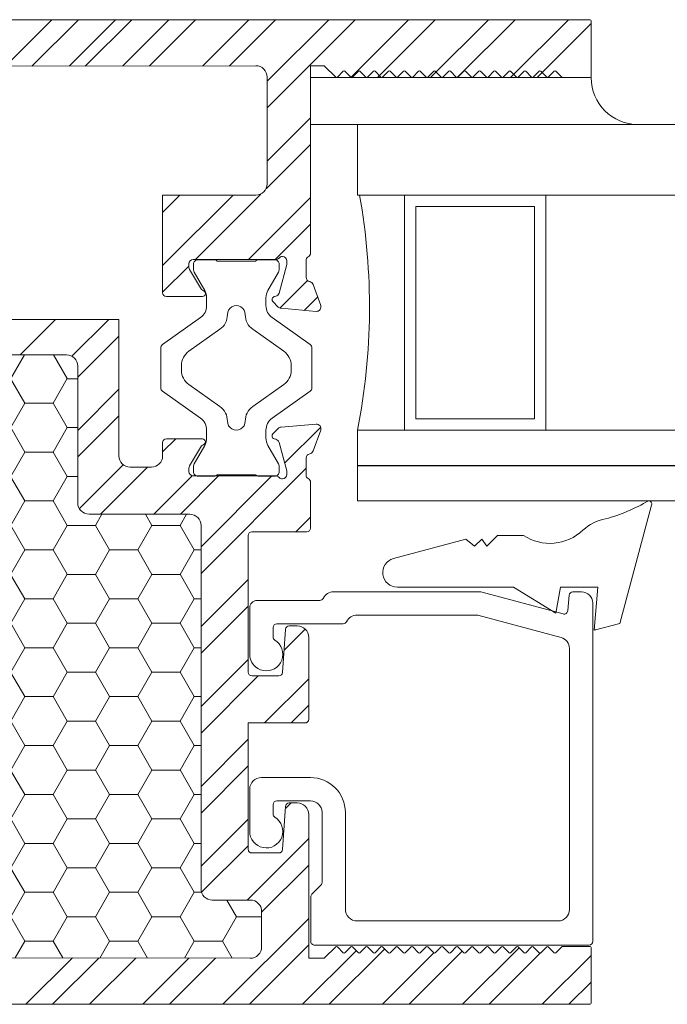
# Model space of a CAD drawing. Units: inches. Extents: x 36 to 326, y -60 to 118.
# Drawn here: x 55 to 57, y 111 to 114 of the extents above; entities that cross this region are included whole.
import ezdxf

# ---------------------------------------------------------------- set-up
doc = ezdxf.new("R2010")
doc.units = ezdxf.units.IN
doc.header["$MEASUREMENT"] = 0
doc.layers.add('1', color=3, linetype='Continuous')

# ---------------------------------------------------------------- blocks, each defined once
blk = doc.blocks.new('A$C6050ed5c')
at = {"color": 0, "linetype": 'ByBlock', "lineweight": -2}
for p, q in [((0, 0.8112), (0, 0.9987)), ((0, 0.9987), (2.3323, 0.9987)), ((2.3323, 0.8112), (0, 0.8112)), ((0.125, 0.8112), (0.125, 0.1875)), ((0.5, 0.1875), (0.5, 0.8112)), ((0.155, 0.7812), (0.155, 0.2175)), ((0.47, 0.7812), (0.155, 0.7812)), ((0.47, 0.2175), (0.47, 0.7812)), ((0.47, 0.2175), (0.155, 0.2175)), ((0, 0.1875), (0, 0)), ((0, 0.1875), (0, 0)), ((0, 0.1875), (0.5, 0.1875)), ((2.3323, 0.1875), (0, 0.1875)), ((0.4936, 0.1875), (0.4936, 0.1875)), ((0, 0), (2.3323, 0))]:
    blk.add_line(p, q, dxfattribs=at)
blk.add_arc((-1.6679, 0.5134), 1.6995, 348.9432, 10.0924, dxfattribs=at)
blk = doc.blocks.new('A$C456c4723')
at = {"color": 0, "linetype": 'ByBlock', "lineweight": 9}
for p, q in [((0.6299, 0.0183), (0.7141, 0.3325)), ((0.2206, 0.2423), (0.0288, 0.1907)), ((0.2438, 0.2232), (0.2206, 0.2423)), ((0.2629, 0.2423), (0.2438, 0.2232)), ((0.2766, 0.2232), (0.2629, 0.2423)), ((0.3052, 0.2518), (0.2766, 0.2232)), ((0.3738, 0.2518), (0.3052, 0.2518)), ((0.0389, 0.1143), (0.3475, 0.1143)), ((0.3475, 0.1143), (0.46, 0.0457)), ((0.46, 0.0457), (0.4721, 0.1143)), ((0.4721, 0.1143), (0.5715, 0.1143)), ((0.5715, 0.1143), (0.5615, 0)), ((0.5657, 0.0016), (0.5609, 0.0016)), ((0.5615, 0), (0.6299, 0.0183))]:
    blk.add_line(p, q, dxfattribs=at)
for centre, radius, start, end in [((0.4675, 0.7475), 0.4686, 285.3619, 300.5691), ((0.7053, 0.3349), 0.00914, 345, 86.2969), ((0.6104, 0.1829), 0.1143, 99.4305, 133.4133), ((0.4438, 0.3589), 0.128, 236.8155, 313.4133), ((0.0389, 0.1532), 0.0389, 105.0626, 270)]:
    blk.add_arc(centre, radius, start, end, dxfattribs=at)
blk = doc.blocks.new('A$C9f593d32')
at = {"color": 0, "linetype": 'ByBlock', "lineweight": 5}
for points in [[(0.099, 0.5748, 0.414214), (0.0872, 0.563), (0.0872, 0.5477, 0.131652), (0.0888, 0.5417), (0.1168, 0.4933, -0.131652), (0.122, 0.4736), (0.122, 0.453, -0.242889), (0.1055, 0.421), (0.005, 0.3495, 0.242889), (0, 0.3399), (0, 0.2874), (0, 0.2349, 0.242889), (0.005, 0.2253), (0.1055, 0.1539, -0.242889), (0.122, 0.1218), (0.122, 0.1012, -0.131652), (0.1168, 0.0815), (0.0888, 0.0331, 0.131652), (0.0872, 0.0272), (0.0872, 0.0118, 0.414214), (0.099, 0), (0.1417, 0, 0.236068), (0.1496, 0.0039), (0.252, 0.0039, 0.236068), (0.2598, 0), (0.3026, 0, 0.414214), (0.3144, 0.0118), (0.3144, 0.0272, 0.131652), (0.3128, 0.0331), (0.2848, 0.0815, -0.131652), (0.2795, 0.1012), (0.2795, 0.1218, -0.242889), (0.2961, 0.1539), (0.3966, 0.2253, 0.242889), (0.4016, 0.2349), (0.4016, 0.2874), (0.4016, 0.3399, 0.242889), (0.3966, 0.3495), (0.2961, 0.421, -0.242889), (0.2795, 0.453), (0.2795, 0.4736, -0.131652), (0.2848, 0.4933), (0.3128, 0.5417, 0.131652), (0.3144, 0.5477), (0.3144, 0.563, 0.414214), (0.3026, 0.5748), (0.2598, 0.5748, 0.236068), (0.252, 0.5709), (0.1496, 0.5709, 0.236068), (0.1417, 0.5748), (0.099, 0.5748)], [(0.2244, 0.429, 0.244669), (0.2443, 0.3901), (0.3266, 0.3317, -0.242889), (0.3465, 0.2932), (0.3465, 0.2874), (0.3465, 0.2816, -0.242889), (0.3266, 0.2431), (0.2443, 0.1847, 0.244669), (0.2244, 0.1458, -1.006741), (0.1772, 0.1458, 0.244669), (0.1573, 0.1847), (0.075, 0.2431, -0.242889), (0.0551, 0.2816), (0.0551, 0.2874), (0.0551, 0.2932, -0.242889), (0.075, 0.3317), (0.1573, 0.3901, 0.244669), (0.1772, 0.429, -1.006741), (0.2244, 0.429)]]:
    blk.add_lwpolyline(points, format="xyb", close=True, dxfattribs=at)

msp = doc.modelspace()

# ---------------------------------------------------------------- hatches: boundary and pattern name
at = {"layer": '1', "lineweight": 5}
h = msp.add_hatch(dxfattribs=at)
h.set_pattern_fill('HONEY', color=254, scale=0.6)
h.set_pattern_definition([(0, (-111.011153, 424.433545), (0.1125, 0.064951905), [0.075, -0.15]), (120, (-111.011153, 424.433545), (-0.1125, 0.064951905), [0.075, -0.15]), (60, (-111.011153, 424.433545), (2e-17, 0.12990381), [-0.15, 0.075])])
h.paths.add_polyline_path([(55.50679, 112.33964, 0.4142146), (55.47679, 112.36964), (55.20948, 112.36964, -0.4142136), (55.17948, 112.39964), (55.17948, 112.76285, 0.4142136), (55.14948, 112.79285), (54.44017, 112.79285, 0.4142136), (54.41017, 112.76285), (54.41017, 112.39964, -0.4142136), (54.38017, 112.36964), (54.2593, 112.36964, 0.4142136), (54.2293, 112.33964), (54.2293, 111.6329, -0.4142136), (54.1993, 111.6029), (53.9803, 111.6029, 0.4142136), (53.9503, 111.5729), (53.9503, 111.42664, -0.4142136), (53.9203, 111.39664), (53.6978, 111.39664, 0.4142135), (53.6678, 111.36664), (53.6678, 111.22333, 0.4138885), (53.69777, 111.19333), (55.63775, 111.19034, 0.4145388), (55.66778, 111.22034), (55.66778, 111.31489, 0.4142136), (55.63778, 111.34489), (55.53679, 111.34489, -0.4142146), (55.50679, 111.37489)])

# ---------------------------------------------------------------- linework, layer by layer
at = {"color": 0, "linetype": 'ByBlock', "lineweight": 5}
for p, q in [((53.5458, 113.68277), (56.5398, 113.68277)), ((56.5428, 113.67977), (56.5428, 113.53223)), ((55.65253, 113.56045), (53.69777, 113.55746)), ((55.79753, 113.06321), (55.79753, 113.56048)), ((55.83298, 113.56048), (55.79753, 113.56048)), ((55.8351, 113.5596), (55.86459, 113.53011)), ((55.86883, 113.53011), (55.88459, 113.54587)), ((55.88883, 113.54587), (55.90459, 113.53011)), ((55.90883, 113.53011), (55.92459, 113.54587)), ((55.92883, 113.54587), (55.94459, 113.53011)), ((55.94883, 113.53011), (55.96459, 113.54587)), ((55.96883, 113.54587), (55.98459, 113.53011)), ((55.98883, 113.53011), (56.00459, 113.54587)), ((56.00883, 113.54587), (56.02459, 113.53011)), ((56.02883, 113.53011), (56.04459, 113.54587)), ((56.04883, 113.54587), (56.06459, 113.53011)), ((56.06883, 113.53011), (56.08459, 113.54587)), ((56.08883, 113.54587), (56.10459, 113.53011)), ((56.10883, 113.53011), (56.12459, 113.54587)), ((56.12883, 113.54587), (56.14459, 113.53011)), ((56.14883, 113.53011), (56.16459, 113.54587)), ((56.16883, 113.54587), (56.18459, 113.53011)), ((56.18883, 113.53011), (56.20459, 113.54587)), ((56.20883, 113.54587), (56.22459, 113.53011)), ((56.22883, 113.53011), (56.24459, 113.54587)), ((56.24883, 113.54587), (56.26459, 113.53011)), ((56.26883, 113.53011), (56.28459, 113.54587)), ((56.28883, 113.54587), (56.30459, 113.53011)), ((56.30883, 113.53011), (56.32459, 113.54587)), ((56.32883, 113.54587), (56.34459, 113.53011)), ((56.34883, 113.53011), (56.36459, 113.54587)), ((56.36883, 113.54587), (56.38459, 113.53011)), ((56.38883, 113.53011), (56.40459, 113.54587)), ((56.40883, 113.54587), (56.42459, 113.53011)), ((56.42883, 113.53011), (56.44459, 113.54587)), ((56.44883, 113.54587), (56.46459, 113.53011)), ((55.68253, 113.53045), (55.68253, 113.2468)), ((55.79753, 113.52923), (56.5398, 113.52923)), ((55.40491, 113.2168), (55.40491, 112.95751)), ((55.40491, 113.2168), (55.65253, 113.2168)), ((55.48631, 113.04594), (55.70531, 113.04594)), ((55.73473, 113.03568), (55.73473, 113.042)), ((55.78591, 112.99869), (55.78591, 113.04381)), ((55.4745, 113.02542), (55.4745, 113.03413)), ((55.5085, 112.9664), (55.47623, 113.01927)), ((55.73433, 113.03263), (55.71401, 112.95679)), ((55.82457, 112.92399), (55.80436, 112.97954)), ((55.51068, 112.94751), (55.41491, 112.94751)), ((55.69767, 112.93407), (55.71199, 112.91975)), ((55.7012, 112.94725), (55.70566, 112.94844)), ((55.81244, 112.90819), (55.71931, 112.91634)), ((54.30117, 112.8866), (55.28848, 112.8866)), ((55.28848, 112.52464), (55.28848, 112.8866)), ((55.14948, 112.79285), (54.44017, 112.79285)), ((55.17948, 112.39964), (55.17948, 112.76285)), ((55.71199, 112.59732), (55.69767, 112.583)), ((55.71931, 112.60074), (55.81244, 112.60889)), ((55.80436, 112.53754), (55.82457, 112.59308)), ((55.41491, 112.56956), (55.51068, 112.56956)), ((55.70566, 112.56863), (55.7012, 112.56983)), ((55.40491, 112.55956), (55.40491, 112.52464)), ((55.47623, 112.49781), (55.5085, 112.55068)), ((55.71401, 112.56028), (55.73433, 112.48445)), ((55.78591, 112.47326), (55.78591, 112.51838)), ((55.37491, 112.49464), (55.31848, 112.49464)), ((55.4745, 112.48295), (55.4745, 112.49165)), ((55.70531, 112.47114), (55.48631, 112.47114)), ((55.73473, 112.47507), (55.73473, 112.48139)), ((55.79753, 112.33289), (55.79753, 112.45386)), ((55.47679, 112.36964), (55.20948, 112.36964)), ((55.50679, 111.37489), (55.50679, 112.33963)), ((55.63179, 112.31289), (55.63179, 111.95009)), ((55.64179, 112.32289), (55.78753, 112.32289)), ((55.85877, 112.16348), (56.24709, 112.16348)), ((56.24968, 112.16314), (56.46818, 112.10459)), ((56.48073, 112.11338), (56.48431, 112.15435)), ((56.49428, 112.16348), (56.51738, 112.16348)), ((55.65575, 112.14047), (55.82226, 112.14047)), ((56.54711, 112.13321), (56.54711, 111.23527)), ((55.63611, 111.99747), (55.63612, 112.12047)), ((56.2389, 112.10148), (55.9211, 112.10148)), ((56.46288, 112.04182), (56.24149, 112.10114)), ((55.69811, 112.06847), (55.69811, 112.04364)), ((55.88426, 112.07847), (55.70811, 112.07847)), ((55.74114, 112.07309), (55.76179, 112.07309)), ((55.72344, 111.94941), (55.73116, 112.06376)), ((55.79279, 112.04209), (55.79279, 111.82509)), ((56.48511, 111.31945), (56.48511, 112.01284)), ((55.64179, 111.94009), (55.71346, 111.94009)), ((55.63178, 111.47989), (55.63179, 111.81509)), ((55.78279, 111.81509), (55.63179, 111.81509)), ((55.66711, 111.67028), (55.7971, 111.67028)), ((55.63611, 111.52794), (55.63611, 111.63984)), ((55.69811, 111.59827), (55.69811, 111.57344)), ((55.79744, 111.60827), (55.70811, 111.60827)), ((55.74113, 111.60289), (55.76178, 111.60289)), ((55.72343, 111.47921), (55.73115, 111.59356)), ((55.79278, 111.57189), (55.79278, 111.19031)), ((55.8281, 111.39183), (55.8281, 111.57804)), ((55.89011, 111.57727), (55.89011, 111.31979)), ((55.64178, 111.46989), (55.71346, 111.46989)), ((55.80102, 111.36061), (55.82517, 111.38476)), ((55.53679, 111.34489), (55.63778, 111.34489)), ((55.79804, 111.23528), (55.79809, 111.35355)), ((55.66778, 111.31489), (55.66778, 111.22034)), ((55.92165, 111.28945), (56.45511, 111.28945)), ((55.80804, 111.22527), (56.53711, 111.22527)), ((55.8351, 111.19119), (55.86459, 111.22068)), ((55.86883, 111.22068), (55.88459, 111.20492)), ((55.88883, 111.20492), (55.90459, 111.22068)), ((55.90883, 111.22068), (55.92459, 111.20492)), ((55.92883, 111.20492), (55.94459, 111.22068)), ((55.94883, 111.22068), (55.96459, 111.20492)), ((55.96883, 111.20492), (55.98459, 111.22068)), ((55.98883, 111.22068), (56.00459, 111.20492)), ((56.00883, 111.20492), (56.02459, 111.22068)), ((56.02883, 111.22068), (56.04459, 111.20492)), ((56.04883, 111.20492), (56.06459, 111.22068)), ((56.06883, 111.22068), (56.08459, 111.20492)), ((56.08883, 111.20492), (56.10459, 111.22068)), ((56.10883, 111.22068), (56.12459, 111.20492)), ((56.12883, 111.20492), (56.14459, 111.22068)), ((56.14883, 111.22068), (56.16459, 111.20492)), ((56.16883, 111.20492), (56.18459, 111.22068)), ((56.18883, 111.22068), (56.20459, 111.20492)), ((56.20883, 111.20492), (56.22459, 111.22068)), ((56.22883, 111.22068), (56.24459, 111.20492)), ((56.24883, 111.20492), (56.26459, 111.22068)), ((56.26883, 111.22068), (56.28459, 111.20492)), ((56.28883, 111.20492), (56.30459, 111.22068)), ((56.30883, 111.22068), (56.32459, 111.20492)), ((56.32883, 111.20492), (56.34459, 111.22068)), ((56.34883, 111.22068), (56.36459, 111.20492)), ((56.36883, 111.20492), (56.38459, 111.22068)), ((56.38883, 111.22068), (56.40459, 111.20492)), ((56.40883, 111.20492), (56.42459, 111.22068)), ((56.42883, 111.22068), (56.44459, 111.20492)), ((56.44883, 111.20492), (56.46459, 111.22068)), ((56.46671, 111.22156), (56.5398, 111.22156)), ((56.5428, 111.07102), (56.5428, 111.21856)), ((55.63775, 111.19034), (53.69777, 111.19333)), ((55.83297, 111.19031), (55.79278, 111.19031)), ((53.5458, 111.06802), (56.5398, 111.06802))]:
    msp.add_line(p, q, dxfattribs=at)
msp.add_line((55.92253, 112.49918), (58.25565, 112.49918))
for centre, radius, start, end in [((56.5398, 113.67977), 0.003, 0, 90), ((55.65253, 113.53045), 0.03, 359.99998, 90.06327), ((55.83298, 113.55748), 0.003, 45, 90), ((55.88671, 113.54374), 0.003, 45, 135), ((55.92671, 113.54374), 0.003, 45, 135), ((55.96671, 113.54374), 0.003, 45, 135), ((56.00671, 113.54374), 0.003, 45, 135), ((56.04671, 113.54374), 0.003, 45, 135), ((56.08671, 113.54374), 0.003, 45, 135), ((56.12671, 113.54374), 0.003, 45, 135), ((56.16671, 113.54374), 0.003, 45, 135), ((56.20671, 113.54374), 0.003, 45, 135), ((56.24671, 113.54374), 0.003, 45, 135), ((56.28671, 113.54374), 0.003, 45, 135), ((56.32671, 113.54374), 0.003, 45, 135), ((56.36671, 113.54374), 0.003, 45, 135), ((56.40671, 113.54374), 0.003, 45, 135), ((56.44671, 113.54374), 0.003, 45, 135), ((55.86671, 113.53223), 0.003, 225, 315), ((55.90671, 113.53223), 0.003, 225, 315), ((55.94671, 113.53223), 0.003, 225, 315), ((55.98671, 113.53223), 0.003, 225, 315), ((56.02671, 113.53223), 0.003, 225, 315), ((56.06671, 113.53223), 0.003, 225, 315), ((56.10671, 113.53223), 0.003, 225, 315), ((56.14671, 113.53223), 0.003, 225, 315), ((56.18671, 113.53223), 0.003, 225, 315), ((56.22671, 113.53223), 0.003, 225, 315), ((56.26671, 113.53223), 0.003, 225, 315), ((56.30671, 113.53223), 0.003, 225, 315), ((56.34671, 113.53223), 0.003, 225, 315), ((56.38671, 113.53223), 0.003, 225, 315), ((56.42671, 113.53223), 0.003, 225, 315), ((56.46671, 113.53223), 0.003, 225, 270), ((56.5398, 113.53223), 0.003, 270, 0), ((55.65253, 113.2468), 0.03, 270, 359.99998), ((55.78553, 113.06321), 0.012, 298.15281, 359.99989), ((55.48631, 113.03413), 0.01181, 90, 180), ((55.70531, 113.05775), 0.01181, 270, 318.18969), ((55.72292, 113.042), 0.01181, 90, 138.18969), ((55.72292, 113.042), 0.01181, 0, 90), ((55.79591, 113.04381), 0.01, 118.15281, 180), ((55.48631, 113.02542), 0.01181, 180, 211.4), ((55.72292, 113.03568), 0.01181, 345, 0), ((55.79772, 112.99869), 0.01181, 180, 259.09572), ((55.79326, 112.9755), 0.01181, 20, 79.09572), ((55.41491, 112.95751), 0.01, 180, 270), ((55.51533, 112.97057), 0.008, 211.4, 252.98135), ((55.51068, 112.95539), 0.00787, 0, 72.98135), ((55.51068, 112.95539), 0.00787, 270, 0), ((55.70324, 112.93964), 0.00787, 105, 180), ((55.70324, 112.93964), 0.00787, 180, 225), ((55.7026, 112.95985), 0.01181, 285, 345), ((55.72034, 112.9281), 0.01181, 225, 265), ((55.81347, 112.91995), 0.01181, 265, 20), ((55.14948, 112.76285), 0.03, 0, 90), ((55.72034, 112.58897), 0.01181, 95, 135), ((55.81347, 112.59712), 0.01181, 340, 95), ((55.41491, 112.55956), 0.01, 90, 180), ((55.51068, 112.56169), 0.00787, 0, 90), ((55.70324, 112.57743), 0.00787, 135, 180), ((55.70324, 112.57743), 0.00787, 180, 255), ((55.7026, 112.55723), 0.01181, 15, 75), ((55.51533, 112.54651), 0.008, 107.01865, 148.6), ((55.51068, 112.56169), 0.00787, 287.01865, 0), ((55.31848, 112.52464), 0.03, 180, 270), ((55.37491, 112.52464), 0.03, 270, 360), ((55.79772, 112.51838), 0.01181, 100.90428, 180), ((55.79326, 112.54158), 0.01181, 280.90428, 340), ((55.48631, 112.49165), 0.01181, 148.6, 180), ((55.48631, 112.48295), 0.01181, 180, 270), ((55.70531, 112.45932), 0.01181, 41.81031, 90), ((55.72292, 112.47507), 0.01181, 221.81031, 270), ((55.72292, 112.47507), 0.01181, 270, 0), ((55.72292, 112.48139), 0.01181, 0, 15), ((55.79591, 112.47326), 0.01, 180, 241.84669), ((55.78553, 112.45386), 0.012, 0, 61.84669), ((55.20948, 112.39964), 0.03, 180, 270), ((55.47679, 112.33964), 0.03, 359.9985, 90), ((55.78753, 112.33289), 0.01, 270, 0), ((55.64179, 112.31289), 0.01, 90, 180), ((55.8591, 112.13248), 0.031, 90.61219, 153.97705), ((56.24709, 112.15348), 0.01, 75, 90), ((56.49428, 112.15348), 0.01, 90, 175), ((56.51711, 112.13348), 0.03, 0.51673, 89.48327), ((55.65612, 112.12047), 0.02, 91.05239, 179.99741), ((55.82226, 112.15047), 0.01, 270, 333.97705), ((55.92111, 112.07047), 0.03101, 90.02136, 153.96285), ((56.2389, 112.09148), 0.01, 75, 90), ((56.47077, 112.11425), 0.01, 255, 355), ((55.70811, 112.06847), 0.01, 90, 180), ((55.74114, 112.06309), 0.01, 90, 176.13743), ((55.76179, 112.04209), 0.031, 0, 90), ((55.88426, 112.08847), 0.01, 270, 333.96285), ((55.70811, 112.04364), 0.01, 180, 238.76398), ((55.68011, 111.99747), 0.044, 179.99741, 58.76398), ((56.45511, 112.01284), 0.03, 360, 75), ((55.64179, 111.95009), 0.01, 180, 270), ((55.71346, 111.95009), 0.01, 270, 356.13743), ((55.78279, 111.82509), 0.01, 270, 0), ((55.66711, 111.63927), 0.03101, 90, 178.94711), ((55.7971, 111.57727), 0.09301, 0, 90), ((55.70811, 111.59827), 0.01, 90, 180), ((55.74113, 111.59289), 0.01, 90, 176.13743), ((55.76178, 111.57189), 0.031, 0, 90), ((55.79711, 111.57727), 0.031, 1.41093, 89.38781), ((55.70811, 111.57344), 0.01, 180, 238.76398), ((55.6801, 111.52727), 0.044, 179.12145, 58.76041), ((55.64178, 111.47989), 0.01, 180, 270), ((55.71346, 111.47989), 0.01, 270, 356.13743), ((55.8181, 111.39183), 0.01, 315, 0), ((55.53679, 111.37489), 0.03, 179.9998, 270), ((55.63778, 111.31489), 0.03, 360, 90), ((55.80809, 111.35354), 0.01, 135, 179.9384), ((55.92118, 111.32052), 0.03108, 178.63969, 270.87114), ((56.45511, 111.31945), 0.03, 270, 360), ((55.80804, 111.23527), 0.01, 179.9384, 270), ((56.53711, 111.23527), 0.01, 270, 0), ((55.63778, 111.22034), 0.03, 269.93639, 360), ((55.86671, 111.21856), 0.003, 45, 135), ((55.90671, 111.21856), 0.003, 45, 135), ((55.94671, 111.21856), 0.003, 45, 135), ((55.98671, 111.21856), 0.003, 45, 135), ((56.02671, 111.21856), 0.003, 45, 135), ((56.06671, 111.21856), 0.003, 45, 135), ((56.10671, 111.21856), 0.003, 45, 135), ((56.14671, 111.21856), 0.003, 45, 135), ((56.18671, 111.21856), 0.003, 45, 135), ((56.22671, 111.21856), 0.003, 45, 135), ((56.26671, 111.21856), 0.003, 45, 135), ((56.30671, 111.21856), 0.003, 45, 135), ((56.34671, 111.21856), 0.003, 45, 135), ((56.38671, 111.21856), 0.003, 45, 135), ((56.42671, 111.21856), 0.003, 45, 135), ((56.46671, 111.21856), 0.003, 90, 135), ((56.5398, 111.21856), 0.003, 0, 90), ((55.83297, 111.19331), 0.003, 270, 315), ((55.88671, 111.20705), 0.003, 225, 315), ((55.92671, 111.20705), 0.003, 225, 315), ((55.96671, 111.20705), 0.003, 225, 315), ((56.00671, 111.20705), 0.003, 225, 315), ((56.04671, 111.20705), 0.003, 225, 315), ((56.08671, 111.20705), 0.003, 225, 315), ((56.12671, 111.20705), 0.003, 225, 315), ((56.16671, 111.20705), 0.003, 225, 315), ((56.20671, 111.20705), 0.003, 225, 315), ((56.24671, 111.20705), 0.003, 225, 315), ((56.28671, 111.20705), 0.003, 225, 315), ((56.32671, 111.20705), 0.003, 225, 315), ((56.36671, 111.20705), 0.003, 225, 315), ((56.40671, 111.20705), 0.003, 225, 315), ((56.44671, 111.20705), 0.003, 225, 315), ((56.5398, 111.07102), 0.003, 270, 0)]:
    msp.add_arc(centre, radius, start, end, dxfattribs=at)
at = {"layer": '1', "color": 254, "linetype": 'Continuous', "lineweight": 5}
for p, q in [((54.98702, 113.55888), (55.11091, 113.68277)), ((55.05781, 113.55896), (55.18162, 113.68277)), ((55.15727, 113.5599), (55.28015, 113.68277)), ((55.19939, 113.55912), (55.32304, 113.68277)), ((55.29885, 113.56006), (55.42157, 113.68277)), ((55.36964, 113.56013), (55.49228, 113.68277)), ((55.51122, 113.56029), (55.6337, 113.68277)), ((55.58201, 113.56037), (55.70441, 113.68277)), ((55.68256, 113.5195), (55.84583, 113.68277)), ((55.68256, 113.44878), (55.91654, 113.68277)), ((55.90442, 113.52923), (56.05797, 113.68277)), ((55.97513, 113.52923), (56.12868, 113.68277)), ((56.11655, 113.52923), (56.2701, 113.68277)), ((56.18726, 113.52923), (56.34081, 113.68277)), ((56.32869, 113.52923), (56.48223, 113.68277)), ((56.3994, 113.52923), (56.54282, 113.67266)), ((55.68256, 113.30736), (55.79756, 113.42236)), ((55.67949, 113.23358), (55.79756, 113.35165)), ((55.49184, 113.04594), (55.66577, 113.21987)), ((55.40491, 113.17114), (55.45057, 113.2168)), ((55.40493, 113.02974), (55.59199, 113.2168)), ((55.63326, 113.04594), (55.79756, 113.21023)), ((55.70397, 113.04594), (55.79756, 113.13952)), ((55.40493, 112.95903), (55.47452, 113.02861)), ((55.71642, 112.91697), (55.7896, 112.99014)), ((55.7811, 112.91093), (55.81647, 112.94631)), ((55.02662, 112.79285), (55.12037, 112.8866)), ((55.1642, 112.78901), (55.2618, 112.8866)), ((55.17951, 112.7336), (55.28851, 112.8426)), ((55.17951, 112.59218), (55.28851, 112.70118)), ((55.17951, 112.52147), (55.28851, 112.63047)), ((55.72882, 112.5051), (55.82467, 112.60095)), ((55.40493, 112.53476), (55.43973, 112.56956)), ((55.18374, 112.38428), (55.30027, 112.50081)), ((55.2398, 112.36964), (55.3648, 112.49464)), ((55.50681, 112.21238), (55.78594, 112.4915)), ((55.38122, 112.36964), (55.48316, 112.47157)), ((55.45194, 112.36964), (55.55343, 112.47114)), ((55.50681, 112.28309), (55.69486, 112.47114)), ((55.75874, 112.32289), (55.79756, 112.3617)), ((55.50681, 112.07096), (55.63181, 112.19596)), ((55.50681, 112.00025), (55.63181, 112.12525)), ((55.72747, 112.00877), (55.78321, 112.06452)), ((55.50681, 111.85882), (55.63181, 111.98383)), ((55.50681, 111.78811), (55.65878, 111.94009)), ((55.6752, 111.81509), (55.79281, 111.93269)), ((55.74591, 111.81509), (55.79281, 111.86198)), ((55.50681, 111.64669), (55.63181, 111.77169)), ((55.50681, 111.57598), (55.63181, 111.70098)), ((55.50681, 111.43456), (55.63181, 111.55956)), ((55.62927, 111.34489), (55.79281, 111.50843)), ((55.50835, 111.36539), (55.63181, 111.48885)), ((55.66781, 111.31271), (55.79281, 111.43771)), ((55.56453, 111.06802), (55.79281, 111.29629)), ((55.63524, 111.06802), (55.79281, 111.22558)), ((55.77666, 111.06802), (55.91909, 111.21044)), ((55.84737, 111.06802), (55.99445, 111.21509)), ((56.0595, 111.06802), (56.20051, 111.20902)), ((56.20093, 111.06802), (56.35122, 111.21831)), ((55.04174, 111.06802), (55.16542, 111.1917)), ((55.11245, 111.06802), (55.23605, 111.19162)), ((55.21098, 111.06802), (55.33364, 111.19068)), ((55.3524, 111.06802), (55.47491, 111.19052)), ((55.42311, 111.06802), (55.54554, 111.19045)), ((55.98879, 111.06802), (56.12523, 111.20445)), ((56.27164, 111.06802), (56.4079, 111.20429)), ((56.41306, 111.06802), (56.54282, 111.19778)), ((56.48377, 111.06802), (56.54282, 111.12707))]:
    msp.add_line(p, q, dxfattribs=at)
at = {"layer": '1', "color": 252, "linetype": 'Continuous', "lineweight": 5}
for p, q in [((56.54108, 113.52952), (56.54252, 113.53095)), ((55.73077, 111.58783), (55.74582, 111.60289))]:
    msp.add_line(p, q, dxfattribs=at)
at = {"layer": '1', "color": 0, "lineweight": 5}
msp.add_line((56.5428, 113.52915), (56.5428, 113.52915), dxfattribs=at)
at = {"layer": '1', "color": 0, "linetype": 'ByBlock', "lineweight": 5}
for p, q in [((56.5428, 113.40415), (55.79753, 113.40415)), ((55.79753, 113.40415), (55.92253, 113.40415)), ((56.6678, 113.40415), (56.6678, 113.40415))]:
    msp.add_line(p, q, dxfattribs=at)
msp.add_arc((56.6678, 113.52915), 0.125, 180, 270, dxfattribs=at)

# ---------------------------------------------------------------- block references
at = {"layer": '1', "color": 0, "lineweight": 5}
for name, p in [('A$C6050ed5c', (55.92253, 112.40543)), ('A$C9f593d32', (55.39979, 112.4706)), ('A$C456c4723', (55.98919, 112.06127))]:
    msp.add_blockref(name, p, dxfattribs=at)

doc.saveas('drawing.dxf')
